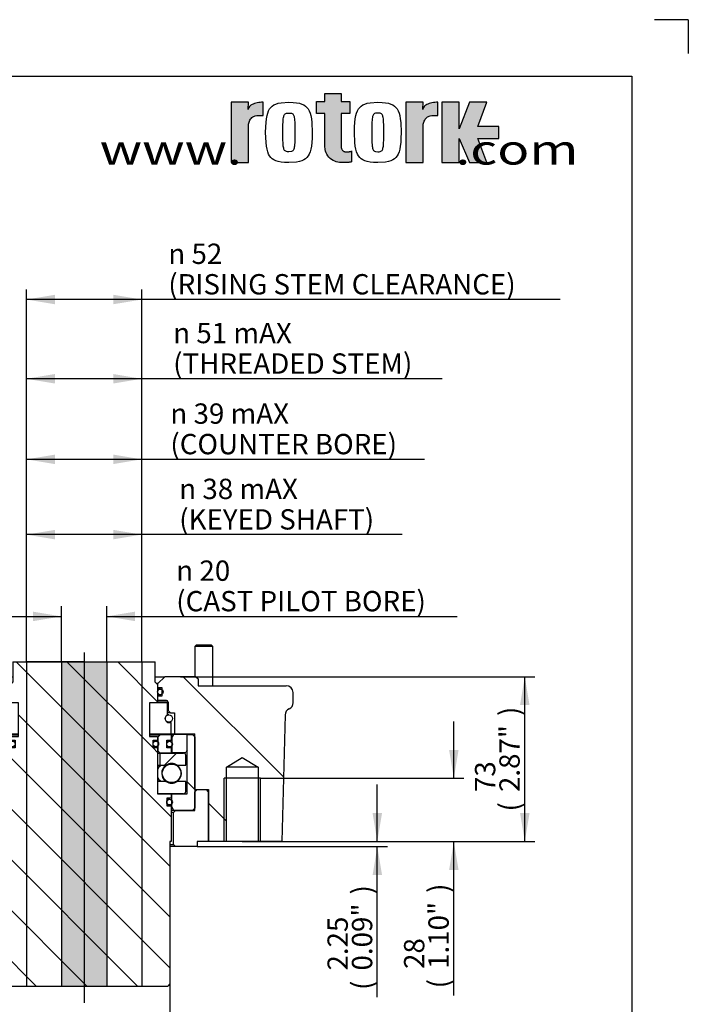
# Paper-space layout 'THRUST BASES' of a CAD drawing. Units: millimetres. Extents: x 0 to 210, y 0 to 297.
# Drawn here: x 151 to 210, y 210 to 297 of the extents above; entities that cross this region are included whole.
import ezdxf
from ezdxf.enums import TextEntityAlignment as Align
from ezdxf.lldxf.tags import DXFTag

# ---------------------------------------------------------------- set-up
doc = ezdxf.new("R2010")
doc.units = ezdxf.units.MM
for name, color, linetype in [('6', 7, 'Continuous'), ('98', 7, 'Continuous'), ('Default', 7, 'Continuous'), ('DV30_Default', 7, 'Continuous')]:
    doc.layers.add(name, color=color, linetype=linetype)
doc.styles.add('GDT', font='txt')
doc.styles.add('SEACAD_Arial', font='arial.ttf')
tags = doc.linetypes.add('CENTER2', pattern=[28.575, 19.05, -3.175, 3.175, -3.175]).pattern_tags.tags
tags[10:11] = [DXFTag(74, 4), DXFTag(75, 0), DXFTag(340, '0'), DXFTag(46, 0.0), DXFTag(50, 0.0), DXFTag(44, 0.0), DXFTag(45, 0.0)]
tags[8:9] = [DXFTag(74, 4), DXFTag(75, 0), DXFTag(340, '0'), DXFTag(46, 0.0), DXFTag(50, 0.0), DXFTag(44, 0.0), DXFTag(45, 0.0)]
tags[6:7] = [DXFTag(74, 4), DXFTag(75, 0), DXFTag(340, '0'), DXFTag(46, 0.0), DXFTag(50, 0.0), DXFTag(44, 0.0), DXFTag(45, 0.0)]
tags[4:5] = [DXFTag(74, 4), DXFTag(75, 0), DXFTag(340, '0'), DXFTag(46, 0.0), DXFTag(50, 0.0), DXFTag(44, 0.0), DXFTag(45, 0.0)]
tags = doc.linetypes.add('HIDDEN2', pattern=[4.7625, 3.175, -1.5875]).pattern_tags.tags
tags[6:7] = [DXFTag(74, 4), DXFTag(75, 0), DXFTag(340, '0'), DXFTag(46, 0.0), DXFTag(50, 0.0), DXFTag(44, 0.0), DXFTag(45, 0.0)]
tags[4:5] = [DXFTag(74, 4), DXFTag(75, 0), DXFTag(340, '0'), DXFTag(46, 0.0), DXFTag(50, 0.0), DXFTag(44, 0.0), DXFTag(45, 0.0)]

# ---------------------------------------------------------------- blocks, each defined once
blk = doc.blocks.new('GDimGGroup49')
at = {"layer": 'Default', "linetype": 'Continuous'}
for points in [[(195.948, 236.303), (195.528, 238.823), (195.108, 236.303)], [(195.948, 226.743), (195.108, 226.743), (195.528, 224.223)]]:
    blk.add_hatch(color=7, dxfattribs=at).paths.add_polyline_path(points)
at = {"layer": 'Default', "color": 7, "linetype": 'Continuous'}
for p, q in [((165.039, 238.823), (196.428, 238.823)), ((195.528, 224.223), (195.528, 238.823)), ((171.92, 224.223), (196.428, 224.223))]:
    blk.add_line(p, q, dxfattribs=at)
at = {"layer": 'Default', "color": 7, "linetype": 'Continuous', "style": 'SEACAD_Arial'}
for s, p in [(')', (193.278, 235.338)), ('2.87"', (193.278, 228.608)), ('73', (191.118, 228.608)), ('(', (193.278, 226.886))]:
    blk.add_text(s, height=1.8, rotation=90, dxfattribs=at).set_placement(p, align=Align.TOP_LEFT)
blk = doc.blocks.new('GDimGGroup51')
at = {"layer": 'Default', "linetype": 'Continuous'}
for points in [[(189.666, 232.343), (188.826, 232.343), (189.246, 229.823)], [(189.666, 221.703), (189.246, 224.223), (188.826, 221.703)]]:
    blk.add_hatch(color=7, dxfattribs=at).paths.add_polyline_path(points)
at = {"layer": 'Default', "color": 7, "linetype": 'Continuous'}
for p, q in [((189.246, 229.823), (189.246, 234.863)), ((172.12, 229.823), (190.146, 229.823)), ((171.92, 224.223), (190.146, 224.223)), ((189.246, 210.594), (189.246, 224.223))]:
    blk.add_line(p, q, dxfattribs=at)
at = {"layer": 'Default', "color": 7, "linetype": 'Continuous', "style": 'SEACAD_Arial'}
for s, p in [(')', (186.996, 219.676)), ('1.10"', (186.996, 212.946)), ('28', (184.836, 212.946)), ('(', (186.996, 211.224))]:
    blk.add_text(s, height=1.8, rotation=90, dxfattribs=at).set_placement(p, align=Align.TOP_LEFT)
blk = doc.blocks.new('GDimGGroup52')
at = {"layer": 'Default', "linetype": 'Continuous'}
for points in [[(182.894, 226.743), (182.054, 226.743), (182.474, 224.223)], [(182.894, 221.253), (182.474, 223.773), (182.054, 221.253)]]:
    blk.add_hatch(color=7, dxfattribs=at).paths.add_polyline_path(points)
at = {"layer": 'Default', "color": 7, "linetype": 'Continuous'}
for p, q in [((182.474, 224.223), (182.474, 229.263)), ((170.52, 224.223), (183.374, 224.223)), ((166.516, 223.773), (183.374, 223.773)), ((182.474, 210.453), (182.474, 223.773))]:
    blk.add_line(p, q, dxfattribs=at)
at = {"layer": 'Default', "color": 7, "linetype": 'Continuous', "style": 'SEACAD_Arial'}
for s, p in [(')', (180.224, 219.535)), ('0.09"', (180.224, 212.805)), ('2.25', (178.064, 212.805)), ('(', (180.224, 211.083))]:
    blk.add_text(s, height=1.8, rotation=90, dxfattribs=at).set_placement(p, align=Align.TOP_LEFT)
blk = doc.blocks.new('GDimGGroup58')
at = {"layer": 'Default', "linetype": 'Continuous'}
for points in [[(153.94, 265.623), (151.42, 265.203), (153.94, 264.783)], [(159.1, 265.623), (159.1, 264.783), (161.62, 265.203)]]:
    blk.add_hatch(color=7, dxfattribs=at).paths.add_polyline_path(points)
at = {"layer": 'Default', "color": 7, "linetype": 'Continuous'}
for p, q in [((151.42, 240.133), (151.42, 266.103)), ((161.62, 240.133), (161.62, 266.103)), ((188.2, 265.203), (151.42, 265.203))]:
    blk.add_line(p, q, dxfattribs=at)
for s, style, p in [('n', 'GDT', (164.405, 270.153)), ('51 mAX', 'GDT', (166.457, 270.153)), ('(THREADED STEM)', 'SEACAD_Arial', (164.405, 267.453))]:
    blk.add_text(s, height=1.8, dxfattribs=dict(at, style=style)).set_placement(p, align=Align.TOP_LEFT)
blk = doc.blocks.new('GDimGGroup59')
at = {"layer": 'Default', "linetype": 'Continuous'}
for points in [[(153.94, 251.822), (151.42, 251.402), (153.94, 250.982)], [(159.1, 251.822), (159.1, 250.982), (161.62, 251.402)]]:
    blk.add_hatch(color=7, dxfattribs=at).paths.add_polyline_path(points)
at = {"layer": 'Default', "color": 7, "linetype": 'Continuous'}
for p, q in [((151.42, 240.133), (151.42, 252.302)), ((161.62, 240.133), (161.62, 252.302)), ((184.664, 251.402), (151.42, 251.402))]:
    blk.add_line(p, q, dxfattribs=at)
for s, style, p in [('38 mAX', 'GDT', (166.991, 256.352)), ('n', 'GDT', (164.938, 256.352)), ('(KEYED SHAFT)', 'SEACAD_Arial', (164.938, 253.652))]:
    blk.add_text(s, height=1.8, dxfattribs=dict(at, style=style)).set_placement(p, align=Align.TOP_LEFT)
blk = doc.blocks.new('GDimGGroup60')
at = {"layer": 'Default', "linetype": 'Continuous'}
for points in [[(153.94, 272.641), (151.42, 272.221), (153.94, 271.801)], [(159.1, 272.641), (159.1, 271.801), (161.62, 272.221)]]:
    blk.add_hatch(color=7, dxfattribs=at).paths.add_polyline_path(points)
at = {"layer": 'Default', "color": 7, "linetype": 'Continuous'}
for p, q in [((151.42, 240.133), (151.42, 273.121)), ((161.62, 240.133), (161.62, 273.121)), ((198.649, 272.221), (151.42, 272.221))]:
    blk.add_line(p, q, dxfattribs=at)
for s, style, p in [('n', 'GDT', (163.975, 277.171)), ('52 ', 'GDT', (166.028, 277.171)), ('(RISING STEM CLEARANCE)', 'SEACAD_Arial', (163.975, 274.471))]:
    blk.add_text(s, height=1.8, dxfattribs=dict(at, style=style)).set_placement(p, align=Align.TOP_LEFT)
blk = doc.blocks.new('GDimGGroup68')
at = {"layer": 'Default', "linetype": 'Continuous'}
for points in [[(153.94, 258.489), (151.42, 258.069), (153.94, 257.649)], [(159.1, 258.489), (159.1, 257.649), (161.62, 258.069)]]:
    blk.add_hatch(color=7, dxfattribs=at).paths.add_polyline_path(points)
at = {"layer": 'Default', "color": 7, "linetype": 'Continuous'}
for p, q in [((151.42, 240.133), (151.42, 258.969)), ((161.62, 240.133), (161.62, 258.969)), ((186.661, 258.069), (151.42, 258.069))]:
    blk.add_line(p, q, dxfattribs=at)
for s, style, p in [('n', 'GDT', (164.157, 263.019)), ('39 mAX', 'GDT', (166.209, 263.019)), ('(COUNTER BORE)', 'SEACAD_Arial', (164.157, 260.319))]:
    blk.add_text(s, height=1.8, dxfattribs=dict(at, style=style)).set_placement(p, align=Align.TOP_LEFT)
blk = doc.blocks.new('SE35')
at = {"layer": 'DV30_Default', "linetype": 'Continuous'}
h = blk.add_hatch(dxfattribs=at)
h.set_pattern_fill('LINE', angle=135, style=0)
h.paths.add_polyline_path([(162.82, 238.328), (162.82, 240.133), (150.22, 240.133), (150.22, 238.328), (150.025, 238.133), (150.025, 236.513), (150.72, 236.513), (150.72, 233.513), (150.025, 233.513), (150.025, 233.213), (150.421, 233.213), (150.421, 232.513), (150.025, 232.513), (150.025, 228.463), (148.805, 228.463), (148.805, 228.063), (149.2, 228.063), (149.2, 227.383), (148.805, 227.383), (148.805, 224.233), (148.92, 224.233), (148.92, 211.633), (149.12, 211.433), (163.92, 211.433), (164.12, 211.633), (164.12, 224.233), (164.235, 224.233), (164.235, 227.383), (163.84, 227.383), (163.84, 228.063), (164.235, 228.063), (164.235, 228.463), (163.015, 228.463), (163.015, 232.513), (162.619, 232.513), (162.619, 233.213), (163.015, 233.213), (163.015, 233.513), (162.32, 233.513), (162.32, 236.513), (163.015, 236.513), (163.015, 238.133)])
blk.add_hatch(color=7, dxfattribs=at).paths.add_polyline_path([(158.52, 211.433), (158.52, 240.133), (154.52, 240.133), (154.52, 211.433)])
h = blk.add_hatch(dxfattribs=at)
h.set_pattern_fill('LINE', scale=2, angle=135, style=0)
edge = h.paths.add_edge_path()
edge.add_line((141.12, 230.823), (142.52, 231.664))
edge.add_line((142.52, 231.664), (143.92, 230.823))
edge.add_line((143.92, 230.823), (143.92, 224.223))
edge.add_line((143.92, 224.223), (145.41, 224.223))
edge.add_line((145.41, 224.223), (145.51, 224.323))
edge.add_line((145.51, 224.323), (145.51, 228.843))
edge.add_line((145.51, 228.843), (146.705, 228.843))
edge.add_line((146.705, 228.843), (146.705, 233.753))
edge.add_line((146.705, 233.753), (148.52, 233.753))
edge.add_line((148.52, 233.753), (148.52, 235.623))
edge.add_line((148.52, 235.623), (148.88, 235.623))
edge.add_line((148.88, 235.623), (149.08, 235.823))
edge.add_line((149.08, 235.823), (149.08, 236.563))
edge.add_arc((149.24, 236.563), 0.16, 90, 180, ccw=False)
edge.add_line((149.24, 236.723), (149.98, 236.723))
edge.add_line((149.98, 236.723), (149.98, 237.123))
edge.add_line((149.98, 237.123), (149.605, 237.123))
edge.add_line((149.605, 237.123), (149.605, 237.823))
edge.add_line((149.605, 237.823), (149.98, 237.823))
edge.add_line((149.98, 237.823), (149.98, 238.223))
edge.add_line((149.98, 238.223), (149.38, 238.823))
edge.add_line((149.38, 238.823), (146.622, 238.823))
edge.add_line((146.622, 238.823), (146.422, 238.623))
edge.add_line((146.422, 238.623), (146.422, 238.023))
edge.add_line((146.422, 238.023), (138.62, 238.023))
edge.add_arc((138.62, 237.423), 0.6, 90, 180)
edge.add_line((138.02, 237.423), (138.02, 236.517))
edge.add_arc((138.62, 236.517), 0.6, 180, 245.71727)
edge.add_arc((138.127, 235.423), 0.6, 1.5, 65.71727, ccw=False)
edge.add_line((138.727, 235.439), (139.02, 224.223))
edge.add_line((139.02, 224.223), (141.12, 224.223))
edge.add_line((141.12, 224.223), (141.12, 230.823))
h = blk.add_hatch(dxfattribs=at)
h.set_pattern_fill('LINE', scale=2, angle=135, style=0)
edge = h.paths.add_edge_path()
edge.add_line((169.12, 230.823), (170.52, 231.664))
edge.add_line((170.52, 231.664), (171.92, 230.823))
edge.add_line((171.92, 230.823), (171.92, 224.223))
edge.add_line((171.92, 224.223), (174.02, 224.223))
edge.add_line((174.02, 224.223), (174.314, 235.439))
edge.add_arc((174.914, 235.423), 0.6, 114.28273, 178.5, ccw=False)
edge.add_arc((174.42, 236.517), 0.6, 294.28273, 360)
edge.add_line((175.02, 236.517), (175.02, 237.423))
edge.add_arc((174.42, 237.423), 0.6, 0, 90)
edge.add_line((174.42, 238.023), (166.618, 238.023))
edge.add_line((166.618, 238.023), (166.618, 238.623))
edge.add_line((166.618, 238.623), (166.418, 238.823))
edge.add_line((166.418, 238.823), (163.66, 238.823))
edge.add_line((163.66, 238.823), (163.06, 238.223))
edge.add_line((163.06, 238.223), (163.06, 237.823))
edge.add_line((163.06, 237.823), (163.435, 237.823))
edge.add_line((163.435, 237.823), (163.435, 237.123))
edge.add_line((163.435, 237.123), (163.06, 237.123))
edge.add_line((163.06, 237.123), (163.06, 236.723))
edge.add_line((163.06, 236.723), (163.8, 236.723))
edge.add_arc((163.8, 236.563), 0.16, 0, 90, ccw=False)
edge.add_line((163.96, 236.563), (163.96, 235.823))
edge.add_line((163.96, 235.823), (164.16, 235.623))
edge.add_line((164.16, 235.623), (164.52, 235.623))
edge.add_line((164.52, 235.623), (164.52, 233.753))
edge.add_line((164.52, 233.753), (166.335, 233.753))
edge.add_line((166.335, 233.753), (166.335, 228.843))
edge.add_line((166.335, 228.843), (167.53, 228.843))
edge.add_line((167.53, 228.843), (167.53, 224.323))
edge.add_line((167.53, 224.323), (167.63, 224.223))
edge.add_line((167.63, 224.223), (169.12, 224.223))
edge.add_line((169.12, 224.223), (169.12, 230.823))
h = blk.add_hatch(dxfattribs=at)
h.set_pattern_fill('LINE', angle=135, style=0)
edge = h.paths.add_edge_path()
edge.add_ellipse((149.77, 237.473), major_axis=(0.25, 0), ratio=1, start_angle=0, end_angle=360)
h = blk.add_hatch(dxfattribs=at)
h.set_pattern_fill('LINE', angle=135, style=0)
edge = h.paths.add_edge_path()
edge.add_ellipse((163.27, 237.473), major_axis=(0.25, 0), ratio=1, start_angle=0, end_angle=360)
h = blk.add_hatch(dxfattribs=at)
h.set_pattern_fill('LINE', scale=2, angle=45, style=0)
edge = h.paths.add_edge_path()
edge.add_ellipse((164.02, 235.118), major_axis=(0.32, 0), ratio=1, start_angle=0, end_angle=360)
h = blk.add_hatch(dxfattribs=at)
h.set_pattern_fill('LINE', scale=2, angle=135, style=0)
h.paths.add_polyline_path([(146.72, 227.183), (146.92, 226.983), (148.589, 226.983), (148.763, 227.284), (148.763, 228.463), (147.41, 228.463), (147.41, 233.703), (146.92, 233.703), (146.72, 233.503)])
h = blk.add_hatch(dxfattribs=at)
h.set_pattern_fill('LINE', scale=2, angle=45, style=0)
h.paths.add_polyline_path([(147.519, 232.113), (148.763, 232.113), (148.763, 233.403), (148.59, 233.703), (147.403, 233.703), (147.403, 232.313)])
h = blk.add_hatch(dxfattribs=at)
h.set_pattern_fill('LINE', scale=2, angle=45, style=0)
h.paths.add_polyline_path([(165.637, 232.313), (165.637, 233.703), (164.45, 233.703), (164.277, 233.403), (164.277, 232.113), (165.522, 232.113)])
h = blk.add_hatch(dxfattribs=at)
h.set_pattern_fill('LINE', scale=2, angle=135, style=0)
h.paths.add_polyline_path([(166.32, 233.503), (166.12, 233.703), (165.63, 233.703), (165.63, 228.463), (164.277, 228.463), (164.277, 227.284), (164.451, 226.983), (166.12, 226.983), (166.32, 227.183)])
h = blk.add_hatch(dxfattribs=at)
h.set_pattern_fill('LINE', scale=2, angle=135, style=0)
edge = h.paths.add_edge_path()
edge.add_ellipse((148.955, 232.853), major_axis=(0.25, 0), ratio=1, start_angle=0, end_angle=360)
h = blk.add_hatch(dxfattribs=at)
h.set_pattern_fill('LINE', angle=45, style=0)
h.paths.add_polyline_path([(148.81, 233.203), (149.2, 233.203), (149.2, 232.523), (148.81, 232.523), (148.81, 232.063), (149.788, 232.063), (149.988, 232.263), (149.988, 233.463), (149.788, 233.663), (148.81, 233.663)])
h = blk.add_hatch(dxfattribs=at)
h.set_pattern_fill('LINE', angle=45, style=0)
edge = h.paths.add_edge_path()
edge.add_ellipse((150.17, 232.863), major_axis=(0.25, 0), ratio=1, start_angle=0, end_angle=360)
h = blk.add_hatch(dxfattribs=at)
h.set_pattern_fill('LINE', angle=45, style=0)
edge = h.paths.add_edge_path()
edge.add_ellipse((162.87, 232.863), major_axis=(0.25, 0), ratio=1, start_angle=0, end_angle=360)
h = blk.add_hatch(dxfattribs=at)
h.set_pattern_fill('LINE', angle=45, style=0)
h.paths.add_polyline_path([(164.23, 233.663), (163.252, 233.663), (163.052, 233.463), (163.052, 232.263), (163.252, 232.063), (164.23, 232.063), (164.23, 232.523), (163.84, 232.523), (163.84, 233.203), (164.23, 233.203)])
h = blk.add_hatch(dxfattribs=at)
h.set_pattern_fill('LINE', scale=2, angle=135, style=0)
edge = h.paths.add_edge_path()
edge.add_ellipse((164.085, 232.853), major_axis=(0.25, 0), ratio=1, start_angle=0, end_angle=360)
h = blk.add_hatch(dxfattribs=at)
h.set_pattern_fill('LINE', angle=45, style=0)
edge = h.paths.add_edge_path()
edge.add_line((149.26, 230.986), (149.82, 230.986))
edge.add_line((149.82, 230.986), (149.82, 232.063))
edge.add_line((149.82, 232.063), (147.72, 232.063))
edge.add_arc((147.72, 231.863), 0.2, 90, 180)
edge.add_line((147.52, 231.863), (147.52, 230.986))
edge.add_line((147.52, 230.986), (148.281, 230.986))
edge.add_arc((148.77, 230.263), 0.873, 55.91411, 124.08589, ccw=False)
h = blk.add_hatch(dxfattribs=at)
h.set_pattern_fill('LINE', angle=45, style=0)
edge = h.paths.add_edge_path()
edge.add_line((163.22, 230.986), (163.781, 230.986))
edge.add_arc((164.27, 230.263), 0.873, 55.91411, 124.08589, ccw=False)
edge.add_line((164.76, 230.986), (165.52, 230.986))
edge.add_line((165.52, 230.986), (165.52, 231.863))
edge.add_arc((165.32, 231.863), 0.2, 0, 90)
edge.add_line((165.32, 232.063), (163.22, 232.063))
edge.add_line((163.22, 232.063), (163.22, 230.986))
h = blk.add_hatch(dxfattribs=at)
h.set_pattern_fill('LINE', angle=45, style=0)
edge = h.paths.add_edge_path()
edge.add_ellipse((164.265, 230.263), major_axis=(0.824, 0), ratio=1, start_angle=0, end_angle=360)
edge = h.paths.add_edge_path()
edge.add_ellipse((164.265, 230.263), major_axis=(0.821, 0), ratio=1, start_angle=0, end_angle=360)
h = blk.add_hatch(dxfattribs=at)
h.set_pattern_fill('LINE', angle=45, style=0)
edge = h.paths.add_edge_path()
edge.add_ellipse((148.819, 230.263), major_axis=(0.0985, 0), ratio=1, start_angle=0, end_angle=360)
edge = h.paths.add_edge_path()
edge.add_ellipse((148.819, 230.263), major_axis=(0.0766, 0), ratio=1, start_angle=0, end_angle=360)
h = blk.add_hatch(dxfattribs=at)
h.set_pattern_fill('LINE', angle=45, style=0)
edge = h.paths.add_edge_path()
edge.add_line((150.02, 229.54), (149.26, 229.54))
edge.add_arc((148.77, 230.263), 0.873, 235.91411, 304.08589, ccw=False)
edge.add_line((148.281, 229.54), (147.52, 229.54))
edge.add_line((147.52, 229.54), (147.52, 228.663))
edge.add_arc((147.72, 228.663), 0.2, 180, 270)
edge.add_line((147.72, 228.463), (150.02, 228.463))
edge.add_line((150.02, 228.463), (150.02, 229.54))
h = blk.add_hatch(dxfattribs=at)
h.set_pattern_fill('LINE', angle=45, style=0)
edge = h.paths.add_edge_path()
edge.add_line((163.781, 229.54), (163.02, 229.54))
edge.add_line((163.02, 229.54), (163.02, 228.463))
edge.add_line((163.02, 228.463), (165.32, 228.463))
edge.add_arc((165.32, 228.663), 0.2, 270, 360)
edge.add_line((165.52, 228.663), (165.52, 229.54))
edge.add_line((165.52, 229.54), (164.76, 229.54))
edge.add_arc((164.27, 230.263), 0.873, 235.91411, 304.08589, ccw=False)
h = blk.add_hatch(dxfattribs=at)
h.set_pattern_fill('LINE', scale=2, angle=45, style=0)
h.paths.add_polyline_path([(146.524, 224.223), (146.524, 223.773), (148.42, 223.773), (148.62, 223.973), (148.62, 226.783), (148.42, 226.983), (146.705, 226.983), (146.705, 228.623), (146.505, 228.823), (145.725, 228.823), (145.525, 228.623), (145.525, 224.223)])
h = blk.add_hatch(dxfattribs=at)
h.set_pattern_fill('LINE', scale=2, angle=45, style=0)
h.paths.add_polyline_path([(167.515, 224.223), (167.515, 228.623), (167.315, 228.823), (166.535, 228.823), (166.335, 228.623), (166.335, 226.983), (164.62, 226.983), (164.42, 226.783), (164.42, 223.973), (164.62, 223.773), (166.516, 223.773), (166.516, 224.223)])
h = blk.add_hatch(dxfattribs=at)
h.set_pattern_fill('LINE', scale=2, angle=135, style=0)
edge = h.paths.add_edge_path()
edge.add_ellipse((148.955, 227.713), major_axis=(0.25, 0), ratio=1, start_angle=0, end_angle=360)
h = blk.add_hatch(dxfattribs=at)
h.set_pattern_fill('LINE', scale=2, angle=135, style=0)
edge = h.paths.add_edge_path()
edge.add_ellipse((164.085, 227.713), major_axis=(0.25, 0), ratio=1, start_angle=0, end_angle=360)
at = {"layer": 'DV30_Default', "color": 7, "linetype": 'Continuous'}
for p, q in [((145.267, 241.653), (145.114, 241.5)), ((145.267, 241.653), (146.561, 241.653)), ((146.714, 241.5), (146.561, 241.653)), ((166.48, 241.653), (166.327, 241.5)), ((166.48, 241.653), (167.774, 241.653)), ((167.927, 241.5), (167.774, 241.653)), ((146.714, 241.5), (145.114, 241.5)), ((145.114, 241.5), (145.114, 238.023)), ((146.714, 238.823), (146.714, 241.5)), ((167.927, 241.5), (166.327, 241.5)), ((166.327, 241.5), (166.327, 238.823)), ((167.927, 238.023), (167.927, 241.5)), ((150.22, 240.133), (150.22, 238.328)), ((150.22, 240.133), (162.82, 240.133)), ((156.52, 240.133), (151.42, 240.133)), ((156.52, 240.133), (154.52, 240.133)), ((154.52, 240.133), (154.52, 211.433)), ((156.52, 240.133), (158.52, 240.133)), ((158.52, 240.133), (158.52, 211.433)), ((162.82, 238.328), (162.82, 240.133)), ((146.422, 238.623), (146.622, 238.823)), ((146.422, 238.023), (146.422, 238.623)), ((149.38, 238.823), (146.622, 238.823)), ((149.38, 238.823), (150.22, 238.823)), ((149.38, 238.823), (149.98, 238.223)), ((150.115, 238.223), (149.98, 238.223)), ((149.98, 238.223), (149.98, 237.823)), ((150.025, 238.133), (150.22, 238.328)), ((150.025, 236.513), (150.025, 238.133)), ((162.82, 238.823), (163.66, 238.823)), ((162.82, 238.328), (163.015, 238.133)), ((163.06, 238.223), (162.925, 238.223)), ((163.015, 238.133), (163.015, 236.513)), ((163.06, 238.223), (163.66, 238.823)), ((163.06, 237.823), (163.06, 238.223)), ((166.418, 238.823), (163.66, 238.823)), ((166.418, 238.823), (166.618, 238.623)), ((166.618, 238.623), (166.618, 238.023)), ((138.02, 237.423), (138.02, 236.517)), ((138.62, 238.023), (146.422, 238.023)), ((149.98, 237.823), (149.605, 237.823)), ((149.605, 237.823), (149.605, 237.123)), ((150.025, 237.723), (149.77, 237.723)), ((149.77, 237.223), (150.025, 237.223)), ((149.98, 237.823), (150.025, 237.823)), ((163.015, 237.823), (163.06, 237.823)), ((163.27, 237.723), (163.015, 237.723)), ((163.015, 237.223), (163.27, 237.223)), ((163.435, 237.823), (163.06, 237.823)), ((163.435, 237.123), (163.435, 237.823)), ((166.618, 238.023), (174.42, 238.023)), ((175.02, 236.517), (175.02, 237.423)), ((150.025, 236.563), (149.08, 236.563)), ((149.08, 235.823), (149.08, 236.563)), ((150.025, 236.513), (149.154, 236.513)), ((149.154, 235.435), (149.154, 236.513)), ((149.98, 236.723), (149.24, 236.723)), ((149.605, 237.123), (149.98, 237.123)), ((149.98, 237.123), (150.025, 237.123)), ((149.98, 237.123), (149.98, 236.723)), ((149.98, 236.723), (150.025, 236.723)), ((150.72, 236.513), (150.025, 236.513)), ((150.72, 233.513), (150.72, 236.513)), ((163.015, 236.513), (162.32, 236.513)), ((162.32, 236.513), (162.32, 233.513)), ((163.015, 237.123), (163.06, 237.123)), ((163.015, 236.723), (163.06, 236.723)), ((163.96, 236.563), (163.015, 236.563)), ((163.886, 236.513), (163.015, 236.513)), ((163.06, 237.123), (163.435, 237.123)), ((163.06, 236.723), (163.06, 237.123)), ((163.8, 236.723), (163.06, 236.723)), ((163.886, 236.513), (163.886, 235.435)), ((163.96, 236.563), (163.96, 235.823)), ((139.02, 224.223), (138.727, 235.439)), ((148.52, 233.753), (148.52, 235.623)), ((148.52, 235.623), (148.88, 235.623)), ((149.08, 235.823), (148.88, 235.623)), ((149.154, 235.623), (148.88, 235.623)), ((149.154, 235.438), (149.037, 235.438)), ((149.08, 235.823), (149.154, 235.823)), ((163.886, 235.823), (163.96, 235.823)), ((164.16, 235.623), (163.886, 235.623)), ((164.02, 235.438), (163.886, 235.438)), ((164.16, 235.623), (163.96, 235.823)), ((164.16, 235.623), (164.52, 235.623)), ((164.52, 235.623), (164.52, 233.753)), ((174.314, 235.439), (174.02, 224.223)), ((148.824, 234.758), (148.984, 234.758)), ((148.824, 233.723), (148.824, 234.758)), ((149.037, 234.798), (149.126, 234.798)), ((163.908, 234.798), (164.02, 234.798)), ((164.056, 234.758), (164.216, 234.758)), ((164.216, 233.723), (164.216, 234.758)), ((146.705, 233.753), (146.705, 228.843)), ((146.705, 233.753), (148.52, 233.753)), ((146.72, 233.503), (146.92, 233.703)), ((146.92, 233.703), (147.41, 233.703)), ((147.403, 233.703), (147.403, 232.313)), ((148.59, 233.703), (147.403, 233.703)), ((147.41, 233.703), (147.41, 228.463)), ((148.52, 233.753), (148.824, 233.753)), ((148.59, 233.703), (148.763, 233.403)), ((148.59, 233.703), (150.72, 233.703)), ((150.72, 233.723), (148.824, 233.723)), ((164.216, 233.723), (162.32, 233.723)), ((162.32, 233.703), (164.45, 233.703)), ((164.216, 233.753), (164.52, 233.753)), ((164.277, 233.403), (164.45, 233.703)), ((165.637, 233.703), (164.45, 233.703)), ((164.52, 233.753), (166.335, 233.753)), ((165.63, 233.703), (166.12, 233.703)), ((165.63, 228.463), (165.63, 233.703)), ((165.637, 232.313), (165.637, 233.703)), ((166.12, 233.703), (166.32, 233.503)), ((166.335, 228.843), (166.335, 233.753)), ((146.72, 227.183), (146.72, 233.503)), ((148.81, 233.403), (148.763, 233.403)), ((148.763, 232.113), (148.763, 233.403)), ((148.81, 233.203), (148.81, 233.663)), ((149.788, 233.663), (148.81, 233.663)), ((148.81, 233.203), (149.2, 233.203)), ((149.2, 233.103), (148.955, 233.103)), ((149.2, 233.203), (149.2, 232.523)), ((149.788, 233.663), (150.72, 233.663)), ((149.788, 233.663), (149.988, 233.463)), ((150.025, 233.463), (149.988, 233.463)), ((149.988, 232.263), (149.988, 233.463)), ((150.025, 233.513), (150.72, 233.513)), ((150.025, 233.213), (150.025, 233.513)), ((150.025, 233.213), (150.421, 233.213)), ((150.421, 233.113), (150.17, 233.113)), ((150.421, 233.213), (150.421, 232.513)), ((162.32, 233.663), (163.252, 233.663)), ((162.32, 233.513), (163.015, 233.513)), ((162.619, 233.213), (163.015, 233.213)), ((162.619, 232.513), (162.619, 233.213)), ((162.87, 233.113), (162.619, 233.113)), ((163.015, 233.513), (163.015, 233.213)), ((163.052, 233.463), (163.015, 233.463)), ((163.052, 233.463), (163.252, 233.663)), ((163.052, 233.463), (163.052, 232.263)), ((164.23, 233.663), (163.252, 233.663)), ((163.84, 233.203), (164.23, 233.203)), ((163.84, 232.523), (163.84, 233.203)), ((164.085, 233.103), (163.84, 233.103)), ((164.23, 233.663), (164.23, 233.203)), ((164.277, 233.403), (164.23, 233.403)), ((164.277, 233.403), (164.277, 232.113)), ((166.32, 233.503), (166.32, 227.183)), ((147.519, 232.113), (147.403, 232.313)), ((147.519, 232.113), (148.763, 232.113)), ((147.72, 232.063), (149.82, 232.063)), ((148.763, 232.113), (148.81, 232.113)), ((149.2, 232.523), (148.81, 232.523)), ((148.81, 232.063), (148.81, 232.523)), ((149.788, 232.063), (148.81, 232.063)), ((148.955, 232.603), (149.2, 232.603)), ((149.988, 232.263), (149.788, 232.063)), ((149.82, 232.063), (150.025, 232.063)), ((149.82, 230.986), (149.82, 232.063)), ((149.988, 232.263), (150.025, 232.263)), ((150.421, 232.513), (150.025, 232.513)), ((150.025, 228.463), (150.025, 232.513)), ((150.17, 232.613), (150.421, 232.613)), ((162.619, 232.613), (162.87, 232.613)), ((163.015, 232.513), (162.619, 232.513)), ((163.015, 232.513), (163.015, 228.463)), ((163.015, 232.263), (163.052, 232.263)), ((163.015, 232.063), (163.22, 232.063)), ((163.252, 232.063), (163.052, 232.263)), ((163.22, 232.063), (163.22, 230.986)), ((163.22, 232.063), (165.32, 232.063)), ((164.23, 232.063), (163.252, 232.063)), ((163.84, 232.603), (164.085, 232.603)), ((164.23, 232.523), (163.84, 232.523)), ((164.23, 232.523), (164.23, 232.063)), ((164.23, 232.113), (164.277, 232.113)), ((164.277, 232.113), (165.522, 232.113)), ((165.637, 232.313), (165.522, 232.113)), ((141.12, 230.823), (142.52, 231.664)), ((142.52, 231.664), (143.92, 230.823)), ((147.52, 231.863), (147.52, 230.986)), ((165.52, 230.986), (165.52, 231.863)), ((169.12, 230.823), (170.52, 231.664)), ((170.52, 231.664), (171.92, 230.823)), ((143.92, 230.823), (141.12, 230.823)), ((141.12, 224.223), (141.12, 230.823)), ((143.92, 230.823), (143.92, 224.223)), ((147.52, 230.986), (148.281, 230.986)), ((148.331, 230.986), (148.281, 230.986)), ((149.26, 230.986), (149.82, 230.986)), ((149.82, 230.986), (150.025, 230.986)), ((163.015, 230.986), (163.22, 230.986)), ((163.22, 230.986), (163.781, 230.986)), ((164.76, 230.986), (164.754, 230.986)), ((164.76, 230.986), (165.52, 230.986)), ((171.92, 230.823), (169.12, 230.823)), ((169.12, 224.223), (169.12, 230.823)), ((171.92, 230.823), (171.92, 224.223)), ((140.92, 224.223), (140.92, 229.823)), ((144.12, 229.823), (140.92, 229.823)), ((144.12, 224.223), (144.12, 229.823)), ((148.281, 229.54), (147.52, 229.54)), ((147.52, 229.54), (147.52, 228.663)), ((148.281, 229.54), (148.331, 229.54)), ((150.02, 229.54), (149.26, 229.54)), ((150.02, 229.54), (150.025, 229.54)), ((150.02, 228.463), (150.02, 229.54)), ((163.015, 229.54), (163.02, 229.54)), ((163.781, 229.54), (163.02, 229.54)), ((163.02, 229.54), (163.02, 228.463)), ((164.754, 229.54), (164.76, 229.54)), ((165.52, 229.54), (164.76, 229.54)), ((165.52, 228.663), (165.52, 229.54)), ((168.92, 224.223), (168.92, 229.823)), ((172.12, 229.823), (168.92, 229.823)), ((172.12, 224.223), (172.12, 229.823)), ((145.51, 224.323), (145.51, 228.843)), ((145.51, 228.843), (146.705, 228.843)), ((145.525, 228.623), (145.725, 228.823)), ((145.525, 224.223), (145.525, 228.623)), ((145.725, 228.823), (146.505, 228.823)), ((146.505, 228.823), (146.705, 228.623)), ((146.505, 228.823), (146.72, 228.823)), ((146.72, 228.843), (146.705, 228.843)), ((146.72, 228.623), (146.705, 228.623)), ((146.705, 228.623), (146.705, 226.983)), ((147.41, 228.463), (148.763, 228.463)), ((150.02, 228.463), (147.72, 228.463)), ((148.763, 228.463), (148.763, 227.284)), ((148.805, 228.463), (150.025, 228.463)), ((148.805, 228.063), (148.805, 228.463)), ((163.015, 228.463), (164.235, 228.463)), ((165.32, 228.463), (163.02, 228.463)), ((164.235, 228.463), (164.235, 228.063)), ((164.277, 228.463), (165.63, 228.463)), ((164.277, 227.284), (164.277, 228.463)), ((166.335, 228.843), (166.32, 228.843)), ((166.32, 228.823), (166.535, 228.823)), ((166.335, 228.623), (166.32, 228.623)), ((166.335, 228.843), (167.53, 228.843)), ((166.335, 228.623), (166.535, 228.823)), ((166.335, 226.983), (166.335, 228.623)), ((166.535, 228.823), (167.315, 228.823)), ((167.315, 228.823), (167.515, 228.623)), ((167.515, 228.623), (167.515, 224.223)), ((167.53, 228.843), (167.53, 224.323)), ((149.2, 228.063), (148.805, 228.063)), ((149.2, 227.963), (148.955, 227.963)), ((149.2, 227.383), (149.2, 228.063)), ((164.235, 228.063), (163.84, 228.063)), ((163.84, 228.063), (163.84, 227.383)), ((164.085, 227.963), (163.84, 227.963)), ((146.705, 226.983), (148.42, 226.983)), ((146.92, 226.983), (146.72, 227.183)), ((148.589, 226.983), (146.92, 226.983)), ((148.42, 226.983), (148.62, 226.783)), ((148.763, 227.284), (148.589, 226.983)), ((148.805, 226.983), (148.589, 226.983)), ((148.805, 226.783), (148.62, 226.783)), ((148.62, 226.783), (148.62, 223.973)), ((148.763, 227.284), (148.805, 227.284)), ((148.805, 227.383), (149.2, 227.383)), ((148.805, 224.233), (148.805, 227.383)), ((148.955, 227.463), (149.2, 227.463)), ((163.84, 227.463), (164.085, 227.463)), ((163.84, 227.383), (164.235, 227.383)), ((164.235, 227.383), (164.235, 224.233)), ((164.235, 227.284), (164.277, 227.284)), ((164.451, 226.983), (164.235, 226.983)), ((164.42, 226.783), (164.235, 226.783)), ((164.451, 226.983), (164.277, 227.284)), ((164.42, 226.783), (164.62, 226.983)), ((164.42, 223.973), (164.42, 226.783)), ((166.12, 226.983), (164.451, 226.983)), ((164.62, 226.983), (166.335, 226.983)), ((166.32, 227.183), (166.12, 226.983)), ((141.12, 224.223), (139.02, 224.223)), ((143.92, 224.223), (141.12, 224.223)), ((145.41, 224.223), (143.92, 224.223)), ((145.51, 224.323), (145.41, 224.223)), ((145.525, 224.223), (145.41, 224.223)), ((145.51, 224.323), (145.525, 224.323)), ((146.524, 224.223), (145.525, 224.223)), ((146.524, 223.773), (146.524, 224.223)), ((148.92, 224.233), (148.805, 224.233)), ((148.92, 211.633), (148.92, 224.233)), ((164.235, 224.233), (164.12, 224.233)), ((164.12, 224.233), (164.12, 211.633)), ((167.515, 224.223), (166.516, 224.223)), ((166.516, 224.223), (166.516, 223.773)), ((167.515, 224.323), (167.53, 224.323)), ((167.63, 224.223), (167.515, 224.223)), ((167.63, 224.223), (167.53, 224.323)), ((169.12, 224.223), (167.63, 224.223)), ((171.92, 224.223), (169.12, 224.223)), ((174.02, 224.223), (171.92, 224.223)), ((148.42, 223.773), (146.524, 223.773)), ((148.62, 223.973), (148.42, 223.773)), ((148.92, 223.773), (148.42, 223.773)), ((148.62, 223.973), (148.92, 223.973)), ((164.12, 223.973), (164.42, 223.973)), ((164.62, 223.773), (164.12, 223.773)), ((164.62, 223.773), (164.42, 223.973)), ((166.516, 223.773), (164.62, 223.773)), ((149.12, 211.433), (148.92, 211.633)), ((149.12, 211.433), (163.92, 211.433)), ((164.12, 211.633), (163.92, 211.433))]:
    blk.add_line(p, q, dxfattribs=at)
at = {"layer": 'DV30_Default', "color": 7, "linetype": 'CENTER2'}
blk.add_line((156.52, 240.961), (156.52, 209.944), dxfattribs=at)
at = {"layer": 'DV30_Default', "color": 7, "linetype": 'HIDDEN2'}
for p, q in [((151.42, 240.133), (151.42, 211.433)), ((161.62, 240.133), (161.62, 211.433))]:
    blk.add_line(p, q, dxfattribs=at)
at = {"layer": 'DV30_Default', "color": 7, "linetype": 'Continuous'}
for centre, radius in [((149.77, 237.473), 0.25), ((163.27, 237.473), 0.25), ((164.02, 235.118), 0.32), ((148.955, 232.853), 0.25), ((150.17, 232.863), 0.25), ((162.87, 232.863), 0.25), ((164.085, 232.853), 0.25), ((164.265, 230.263), 0.824), ((164.265, 230.263), 0.821), ((148.819, 230.263), 0.0985), ((148.819, 230.263), 0.0766), ((148.955, 227.713), 0.25), ((164.085, 227.713), 0.25)]:
    blk.add_circle(centre, radius, dxfattribs=at)
for centre, radius, start, end in [((138.62, 237.423), 0.6, 90, 180), ((174.42, 237.423), 0.6, 0, 90), ((138.62, 236.517), 0.6, 180, 245.71727), ((149.24, 236.563), 0.16, 90, 180), ((163.8, 236.563), 0.16, 0, 90), ((174.42, 236.517), 0.6, 294.28273, 0), ((138.127, 235.423), 0.6, 1.5, 65.71727), ((174.914, 235.423), 0.6, 114.28273, 178.5), ((147.72, 231.863), 0.2, 90, 180), ((165.32, 231.863), 0.2, 0, 90), ((148.819, 230.263), 0.873, 103.12778, 260.69027), ((148.77, 230.263), 0.873, 55.91411, 124.08589), ((148.817, 230.273), 0.863, 89.61406, 103.13809), ((164.27, 230.263), 0.873, 55.91411, 124.08589), ((164.265, 230.264), 0.872, 55.89311, 90.68473), ((148.819, 230.263), 0.873, 304.10528, 55.89472), ((149.417, 230.263), 0.873, 45.27565, 55.89472), ((163.835, 230.263), 0.873, 124.10528, 159.8971), ((162.756, 230.263), 0.873, 51.82709, 55.89472), ((164.265, 230.263), 0.873, 125.73466, 235.89472), ((164.265, 230.263), 0.873, 304.10528, 55.89472), ((148.77, 230.263), 0.873, 235.91411, 304.08589), ((148.817, 230.253), 0.863, 260.72026, 270.05531), ((149.417, 230.263), 0.873, 304.10528, 314.72435), ((163.835, 230.263), 0.873, 200.1029, 235.89472), ((162.756, 230.263), 0.873, 304.10528, 308.17291), ((164.27, 230.263), 0.873, 235.91411, 304.08589), ((164.265, 230.262), 0.872, 269.50393, 304.10689), ((147.72, 228.663), 0.2, 180, 270), ((165.32, 228.663), 0.2, 270, 0)]:
    blk.add_arc(centre, radius, start, end, dxfattribs=at)
for points, knots in [([(149.144, 235.419), (149.136, 235.422), (149.127, 235.425), (149.118, 235.427), (149.083, 235.437), (149.047, 235.44), (149.011, 235.437), (148.975, 235.434), (148.939, 235.425), (148.906, 235.41), (148.873, 235.396), (148.843, 235.375), (148.816, 235.35), (148.79, 235.326), (148.768, 235.296), (148.752, 235.264), (148.735, 235.232), (148.724, 235.197), (148.719, 235.162), (148.714, 235.126), (148.715, 235.09), (148.723, 235.055), (148.73, 235.02), (148.743, 234.985), (148.761, 234.955), (148.779, 234.924), (148.803, 234.896), (148.831, 234.873), (148.858, 234.85), (148.89, 234.831), (148.923, 234.819), (148.957, 234.806), (148.993, 234.799), (149.029, 234.798), (149.036, 234.798), (149.042, 234.798), (149.048, 234.798)], [0, 0, 0, 0, 0.02402, 0.02402, 0.02402, 0.120128, 0.120128, 0.120128, 0.216334, 0.216334, 0.216334, 0.312494, 0.312494, 0.312494, 0.408496, 0.408496, 0.408496, 0.504296, 0.504296, 0.504296, 0.599936, 0.599936, 0.599936, 0.695519, 0.695519, 0.695519, 0.79117, 0.79117, 0.79117, 0.886986, 0.886986, 0.886986, 0.983003, 0.983003, 0.983003, 1, 1, 1, 1]), ([(148.984, 234.758), (149.064, 234.758), (149.143, 234.785), (149.269, 234.883), (149.314, 234.952), (149.353, 235.108), (149.346, 235.19), (149.282, 235.336), (149.224, 235.398), (149.154, 235.435)], [0, 0, 0, 0, 0.25, 0.25, 0.5, 0.5, 0.75, 0.75, 1, 1, 1, 1]), ([(163.886, 235.435), (163.816, 235.398), (163.759, 235.336), (163.694, 235.19), (163.687, 235.108), (163.726, 234.952), (163.772, 234.883), (163.898, 234.785), (163.976, 234.758), (164.056, 234.758)], [0, 0, 0, 0, 0.25, 0.25, 0.5, 0.5, 0.75, 0.75, 1, 1, 1, 1])]:
    blk.add_open_spline(points, degree=3, knots=knots, dxfattribs=at)
blk = doc.blocks.new('GDimGGroup70')
at = {"layer": 'Default', "linetype": 'Continuous'}
for points in [[(152, 244.582), (152, 243.742), (154.52, 244.162)], [(161.04, 244.582), (158.52, 244.162), (161.04, 243.742)]]:
    blk.add_hatch(color=7, dxfattribs=at).paths.add_polyline_path(points)
at = {"layer": 'Default', "color": 7, "linetype": 'Continuous'}
for p, q in [((154.52, 240.133), (154.52, 245.062)), ((158.52, 240.133), (158.52, 245.062)), ((149.48, 244.162), (154.52, 244.162)), ((158.52, 244.162), (189.527, 244.162))]:
    blk.add_line(p, q, dxfattribs=at)
for s, style, p in [('n', 'GDT', (164.675, 249.112)), ('20', 'GDT', (166.727, 249.112)), ('(CAST PILOT BORE)', 'SEACAD_Arial', (164.675, 246.412))]:
    blk.add_text(s, height=1.8, dxfattribs=dict(at, style=style)).set_placement(p, align=Align.TOP_LEFT)
blk = doc.blocks.new('GDimGGroup72')
at = {"layer": 'Default', "linetype": 'Continuous'}
for points in [[(151.44, 204.328), (151.44, 205.168), (148.92, 204.748)], [(161.6, 204.328), (164.12, 204.748), (161.6, 205.168)]]:
    blk.add_hatch(color=7, dxfattribs=at).paths.add_polyline_path(points)
at = {"layer": 'Default', "color": 7, "linetype": 'Continuous'}
for p, q in [((148.92, 211.633), (148.92, 203.848)), ((164.12, 211.633), (164.12, 203.848)), ((124.526, 204.748), (164.12, 204.748))]:
    blk.add_line(p, q, dxfattribs=at)
for s, style, p in [('76', 'SEACAD_Arial', (130.142, 209.158)), ('(', 'SEACAD_Arial', (128.42, 206.998)), ('2.99"', 'SEACAD_Arial', (130.142, 206.998)), (')', 'SEACAD_Arial', (136.872, 206.998)), ('n', 'GDT', (125.156, 206.998))]:
    blk.add_text(s, height=1.8, dxfattribs=dict(at, style=style)).set_placement(p, align=Align.TOP_LEFT)
blk = doc.blocks.new('SG6')
at = {"layer": 'Default', "color": 7, "linetype": 'Continuous'}
for q in [(207, 297), (210, 294)]:
    blk.add_line((210, 297), q, dxfattribs=at)
blk = doc.blocks.new('SE36')
blk.add_blockref('SG6', (0, 0))
blk = doc.blocks.new('SG8')
at = {"layer": 'Default', "linetype": 'Continuous'}
for points in [[(177.819, 290.455), (177.819, 289.767), (177.093, 289.767), (177.093, 288.698), (177.819, 288.698), (177.819, 285.795), (177.846, 285.513), (177.883, 285.368), (177.935, 285.225), (178.004, 285.085), (178.088, 284.951), (178.188, 284.827), (178.301, 284.713), (178.426, 284.613), (178.559, 284.529), (178.699, 284.46), (178.843, 284.407), (178.987, 284.371), (179.13, 284.35), (179.269, 284.343), (179.447, 284.345), (179.538, 284.346), (179.629, 284.349), (179.717, 284.353), (179.801, 284.357), (179.88, 284.363), (179.952, 284.369), (180.015, 284.375), (180.068, 284.382), (180.112, 284.39), (180.145, 284.397), (180.168, 284.405), (180.181, 284.412), (180.185, 284.42), (180.185, 285.375), (180.176, 285.36), (180.163, 285.352), (180.145, 285.345), (180.121, 285.337), (180.091, 285.33), (180.056, 285.324), (180.017, 285.318), (179.973, 285.312), (179.926, 285.308), (179.877, 285.304), (179.827, 285.301), (179.777, 285.3), (179.727, 285.298), (179.678, 285.298), (179.599, 285.308), (179.558, 285.32), (179.518, 285.338), (179.479, 285.361), (179.441, 285.39), (179.406, 285.424), (179.374, 285.463), (179.346, 285.505), (179.322, 285.551), (179.303, 285.599), (179.288, 285.648), (179.278, 285.697), (179.272, 285.746), (179.27, 285.793), (179.27, 288.698), (180.034, 288.698), (180.034, 289.767), (179.27, 289.767), (179.27, 290.455)], [(169.53, 284.343), (171.058, 284.343), (171.058, 287.552), (171.061, 287.643), (171.073, 287.737), (171.092, 287.832), (171.119, 287.927), (171.156, 288.019), (171.2, 288.107), (171.253, 288.189), (171.312, 288.263), (171.378, 288.329), (171.448, 288.385), (171.522, 288.43), (171.598, 288.465), (171.673, 288.489), (171.822, 288.507), (172.357, 288.507), (172.357, 289.691), (172.231, 289.688), (172.102, 289.678), (171.973, 289.662), (171.844, 289.639), (171.718, 289.609), (171.598, 289.572), (171.485, 289.528), (171.383, 289.478), (171.293, 289.423), (171.216, 289.364), (171.154, 289.302), (171.105, 289.239), (171.071, 289.175), (171.044, 289.049), (171.058, 289.691), (169.53, 289.691)], [(184.998, 284.343), (186.526, 284.343), (186.526, 287.552), (186.529, 287.643), (186.54, 287.737), (186.56, 287.832), (186.587, 287.927), (186.624, 288.019), (186.668, 288.107), (186.721, 288.189), (186.78, 288.263), (186.846, 288.329), (186.916, 288.385), (186.99, 288.43), (187.065, 288.465), (187.141, 288.489), (187.29, 288.507), (187.825, 288.507), (187.825, 289.691), (187.699, 289.688), (187.57, 289.678), (187.44, 289.662), (187.311, 289.639), (187.186, 289.609), (187.065, 289.572), (186.953, 289.528), (186.851, 289.478), (186.761, 289.423), (186.684, 289.364), (186.621, 289.302), (186.573, 289.239), (186.539, 289.175), (186.512, 289.049), (186.526, 289.691), (184.998, 289.691)], [(188.193, 284.341), (189.721, 284.341), (189.721, 286.48), (190.638, 284.341), (192.165, 284.341), (191.363, 286.48), (193.235, 286.48), (193.235, 287.55), (191.363, 287.55), (192.165, 289.689), (190.638, 289.689), (189.721, 287.321), (189.721, 289.689), (188.193, 289.689)]]:
    blk.add_hatch(color=7, dxfattribs=at).paths.add_polyline_path(points)
at = {"layer": '98', "color": 7, "linetype": 'Continuous'}
for points in [[(177.819, 290.455), (179.27, 290.455), (179.27, 289.767), (180.034, 289.767), (180.034, 288.698), (179.27, 288.698), (179.27, 285.793), (179.272, 285.746), (179.278, 285.697), (179.288, 285.648), (179.303, 285.599), (179.322, 285.551), (179.346, 285.505), (179.374, 285.463), (179.406, 285.424), (179.441, 285.39), (179.479, 285.361), (179.518, 285.338), (179.558, 285.32), (179.599, 285.308), (179.678, 285.298), (179.727, 285.298), (179.777, 285.3), (179.827, 285.301), (179.877, 285.304), (179.926, 285.308), (179.973, 285.312), (180.017, 285.318), (180.056, 285.324), (180.091, 285.33), (180.121, 285.337), (180.145, 285.345), (180.163, 285.352), (180.176, 285.36), (180.185, 285.375), (180.185, 284.42), (180.181, 284.412), (180.168, 284.405), (180.145, 284.397), (180.112, 284.39), (180.068, 284.382), (180.015, 284.375), (179.952, 284.369), (179.88, 284.363), (179.801, 284.357), (179.717, 284.353), (179.629, 284.349), (179.538, 284.346), (179.447, 284.345), (179.269, 284.343), (179.13, 284.35), (178.987, 284.371), (178.843, 284.407), (178.699, 284.46), (178.559, 284.529), (178.426, 284.613), (178.301, 284.713), (178.188, 284.827), (178.088, 284.951), (178.004, 285.085), (177.935, 285.225), (177.883, 285.368), (177.846, 285.513), (177.819, 285.795), (177.819, 288.698), (177.093, 288.698), (177.093, 289.767), (177.819, 289.767), (177.819, 290.455)], [(169.53, 284.343), (171.058, 284.343), (171.058, 287.552), (171.061, 287.643), (171.073, 287.737), (171.092, 287.832), (171.119, 287.927), (171.156, 288.019), (171.2, 288.107), (171.253, 288.189), (171.312, 288.263), (171.378, 288.329), (171.448, 288.385), (171.522, 288.43), (171.598, 288.465), (171.673, 288.489), (171.822, 288.507), (172.357, 288.507), (172.357, 289.691), (172.231, 289.688), (172.102, 289.678), (171.973, 289.662), (171.844, 289.639), (171.718, 289.609), (171.598, 289.572), (171.485, 289.528), (171.383, 289.478), (171.293, 289.423), (171.216, 289.364), (171.154, 289.302), (171.105, 289.239), (171.071, 289.175), (171.044, 289.049), (171.058, 289.691), (169.53, 289.691), (169.53, 284.343)], [(174.652, 284.343), (174.271, 284.354), (173.964, 284.385), (173.712, 284.434), (173.502, 284.5), (173.326, 284.582), (173.177, 284.682), (173.05, 284.8), (172.942, 284.94), (172.851, 285.105), (172.774, 285.298), (172.71, 285.527), (172.66, 285.799), (172.622, 286.125), (172.589, 287.017), (172.598, 287.511), (172.622, 287.909), (172.659, 288.235), (172.71, 288.507), (172.773, 288.736), (172.85, 288.929), (172.941, 289.093), (173.049, 289.233), (173.175, 289.352), (173.324, 289.452), (173.499, 289.534), (173.708, 289.6), (173.96, 289.648), (174.645, 289.691), (175.026, 289.68), (175.333, 289.648), (175.585, 289.6), (175.795, 289.534), (175.971, 289.452), (176.12, 289.352), (176.247, 289.233), (176.355, 289.093), (176.447, 288.929), (176.523, 288.736), (176.587, 288.507), (176.638, 288.235), (176.675, 287.909), (176.708, 287.017), (176.699, 286.523), (176.675, 286.125), (176.638, 285.799), (176.587, 285.527), (176.523, 285.298), (176.447, 285.105), (176.355, 284.94), (176.247, 284.8), (176.12, 284.682), (175.971, 284.582), (175.795, 284.5), (175.585, 284.434), (175.333, 284.385), (174.645, 284.343)], [(182.515, 289.691), (182.896, 289.68), (183.203, 289.648), (183.455, 289.6), (183.665, 289.534), (183.841, 289.452), (183.99, 289.352), (184.117, 289.233), (184.225, 289.093), (184.317, 288.929), (184.394, 288.736), (184.457, 288.507), (184.508, 288.235), (184.545, 287.909), (184.578, 287.017), (184.569, 286.523), (184.545, 286.125), (184.508, 285.799), (184.457, 285.527), (184.394, 285.298), (184.317, 285.105), (184.225, 284.94), (184.117, 284.8), (183.99, 284.682), (183.841, 284.582), (183.665, 284.5), (183.455, 284.434), (183.203, 284.385), (182.515, 284.343), (182.135, 284.354), (181.827, 284.385), (181.575, 284.434), (181.366, 284.5), (181.19, 284.582), (181.04, 284.682), (180.913, 284.8), (180.805, 284.94), (180.714, 285.105), (180.637, 285.298), (180.573, 285.527), (180.523, 285.799), (180.485, 286.125), (180.453, 287.017), (180.461, 287.511), (180.485, 287.909), (180.523, 288.235), (180.573, 288.507), (180.637, 288.736), (180.714, 288.929), (180.805, 289.094), (180.913, 289.233), (181.04, 289.352), (181.19, 289.452), (181.366, 289.534), (181.575, 289.6), (181.827, 289.649), (182.515, 289.691)], [(184.998, 284.343), (186.526, 284.343), (186.526, 287.552), (186.529, 287.643), (186.54, 287.737), (186.56, 287.832), (186.587, 287.927), (186.624, 288.019), (186.668, 288.107), (186.721, 288.189), (186.78, 288.263), (186.846, 288.329), (186.916, 288.385), (186.99, 288.43), (187.065, 288.465), (187.141, 288.489), (187.29, 288.507), (187.825, 288.507), (187.825, 289.691), (187.699, 289.688), (187.57, 289.678), (187.44, 289.662), (187.311, 289.639), (187.186, 289.609), (187.065, 289.572), (186.953, 289.528), (186.851, 289.478), (186.761, 289.423), (186.684, 289.364), (186.621, 289.302), (186.573, 289.239), (186.539, 289.175), (186.512, 289.049), (186.526, 289.691), (184.998, 289.691), (184.998, 284.343)], [(188.193, 284.341), (189.721, 284.341), (189.721, 286.48), (190.638, 284.341), (192.165, 284.341), (191.363, 286.48), (193.235, 286.48), (193.235, 287.55), (191.363, 287.55), (192.165, 289.689), (190.638, 289.689), (189.721, 287.321), (189.721, 289.689), (188.193, 289.689), (188.193, 284.341)], [(174.649, 285.298), (174.523, 285.305), (174.433, 285.322), (174.366, 285.349), (174.314, 285.383), (174.273, 285.426), (174.239, 285.477), (174.212, 285.539), (174.189, 285.613), (174.17, 285.702), (174.154, 285.81), (174.14, 285.943), (174.13, 286.11), (174.121, 286.326), (174.114, 287.017), (174.116, 287.42), (174.121, 287.708), (174.13, 287.924), (174.14, 288.091), (174.154, 288.224), (174.17, 288.332), (174.189, 288.421), (174.212, 288.495), (174.239, 288.556), (174.273, 288.608), (174.314, 288.65), (174.366, 288.685), (174.433, 288.711), (174.649, 288.736), (174.774, 288.729), (174.864, 288.711), (174.931, 288.685), (174.983, 288.65), (175.024, 288.608), (175.058, 288.556), (175.085, 288.495), (175.108, 288.421), (175.127, 288.332), (175.143, 288.224), (175.157, 288.091), (175.167, 287.924), (175.176, 287.708), (175.183, 287.017), (175.181, 286.614), (175.176, 286.326), (175.167, 286.11), (175.157, 285.943), (175.143, 285.81), (175.127, 285.702), (175.108, 285.613), (175.085, 285.539), (175.058, 285.478), (175.024, 285.426), (174.983, 285.383), (174.931, 285.349), (174.864, 285.322), (174.649, 285.298)], [(182.515, 288.736), (182.39, 288.729), (182.3, 288.711), (182.233, 288.685), (182.181, 288.65), (182.14, 288.608), (182.106, 288.556), (182.078, 288.495), (182.055, 288.421), (182.036, 288.332), (182.02, 288.224), (182.007, 288.091), (181.996, 287.924), (181.988, 287.708), (181.98, 287.017), (181.983, 286.614), (181.988, 286.326), (181.996, 286.11), (182.007, 285.943), (182.02, 285.81), (182.036, 285.702), (182.055, 285.613), (182.078, 285.539), (182.106, 285.477), (182.14, 285.426), (182.181, 285.383), (182.233, 285.349), (182.3, 285.322), (182.515, 285.298), (182.641, 285.305), (182.73, 285.322), (182.797, 285.349), (182.849, 285.383), (182.891, 285.426), (182.924, 285.477), (182.952, 285.539), (182.975, 285.613), (182.994, 285.702), (183.01, 285.81), (183.023, 285.943), (183.034, 286.11), (183.042, 286.326), (183.05, 287.017), (183.048, 287.42), (183.042, 287.708), (183.034, 287.924), (183.023, 288.091), (183.01, 288.224), (182.994, 288.332), (182.975, 288.421), (182.952, 288.495), (182.924, 288.556), (182.891, 288.608), (182.849, 288.651), (182.797, 288.685), (182.73, 288.712), (182.515, 288.736)]]:
    blk.add_lwpolyline(points, dxfattribs=at)
blk = doc.blocks.new('SE38')
blk.add_blockref('SG8', (0, 0))
blk = doc.blocks.new('SG7')
blk.add_blockref('SE38', (0, 0))
at = {"layer": '6', "color": 7, "linetype": 'Continuous', "style": 'SEACAD_Arial', "width": 1.3}
blk.add_text('www.                  .com', height=2.64439, dxfattribs=at).set_placement((157.896, 286.817), align=Align.TOP_LEFT)
blk.add_text('www.                  .com', height=2.64439, dxfattribs=at).set_placement((157.896, 286.817), align=Align.TOP_LEFT)
blk = doc.blocks.new('SE37')
blk.add_blockref('SG7', (0, 0))

psp = doc.layouts.new('THRUST BASES')

# ---------------------------------------------------------------- linework, layer by layer
at = {"layer": 'Default', "color": 7, "linetype": 'Continuous'}
for p, q in [((4.5, 292), (205, 292)), ((205, 292), (205, 5))]:
    psp.add_line(p, q, dxfattribs=at)

# ---------------------------------------------------------------- block references
for name in ['SE36', 'SE37']:
    psp.add_blockref(name, (0, 0))
at = {"layer": 'Default'}
for name in ['GDimGGroup60', 'GDimGGroup58', 'GDimGGroup68', 'GDimGGroup59', 'GDimGGroup70', 'SE35', 'GDimGGroup49', 'GDimGGroup51', 'GDimGGroup52', 'GDimGGroup72']:
    psp.add_blockref(name, (0, 0), dxfattribs=at)

doc.saveas('drawing.dxf')
